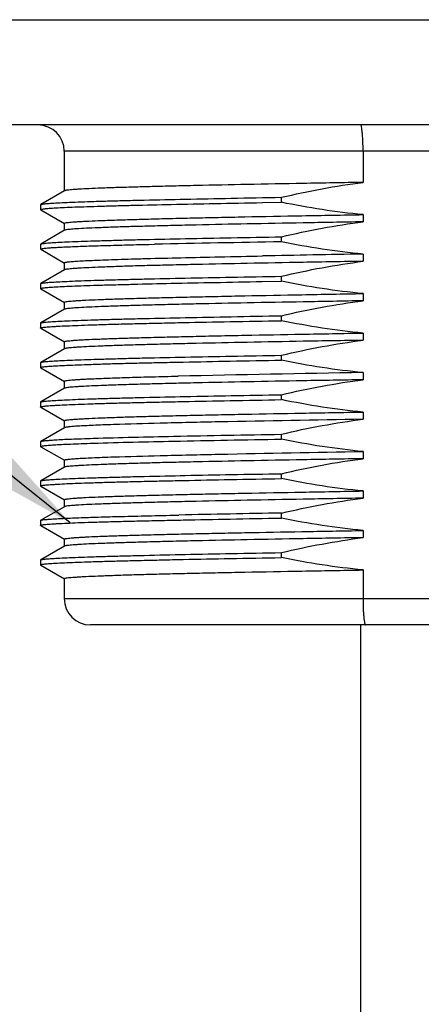
# Model space of a CAD drawing. Units: inches. Extents: x 0.4 to 16.6, y 0.6 to 10.4.
# Drawn here: x 4.5 to 4.9, y 5.6 to 6.8 of the extents above; entities that cross this region are included whole.
import ezdxf

# ---------------------------------------------------------------- set-up
doc = ezdxf.new("R2010")
doc.units = ezdxf.units.IN
doc.header["$LTSCALE"] = 0.935
doc.header["$MEASUREMENT"] = 0
doc.layers.get('0').update_dxf_attribs({"linetype": 'CONTINUOUS'})
for name, color, linetype in [('02___PRT_ALL_AXES', 7, 'CONTINUOUS'), ('NOTES', 7, 'CONTINUOUS'), ('SCHEME_DIMS', 7, 'CONTINUOUS')]:
    doc.layers.add(name, color=color, linetype=linetype)
doc.dimstyles.new('DIMSTYLE_1', dxfattribs={"dimtxt": 0.1, "dimasz": 0.1875, "dimexe": 0.125, "dimexo": 0.0625, "dimgap": 0.1, "dimtad": 0, "dimtih": 1, "dimtoh": 1, "dimdec": 1, "dimlfac": 1.333333, "dimzin": 4, "dimdsep": 46, "dimtxsty": 'STANDARD', "dimblk": '_FILLED', "dimblk1": '_FILLED', "dimblk2": '_FILLED', "dimcen": 0.09, "dimadec": 0, "dimazin": 0, "dimtp": 0.1, "dimtm": 0.1, "dimtfac": 1, "dimtdec": 1, "dimtofl": 0, "dimtmove": 0, "dimatfit": 3, "dimldrblk": '_FILLED', "dimfxl": 1, "dimtolj": 1, "dimtzin": 4, "dimarcsym": 0})
doc.dimstyles.get("Standard").update_dxf_attribs({"dimtxt": 0.1, "dimasz": 0.1875, "dimexe": 0.125, "dimexo": 0.0625, "dimgap": 0.09, "dimtad": 0, "dimtih": 1, "dimtoh": 1, "dimzin": 4, "dimdsep": 46, "dimtxsty": 'STANDARD', "dimblk": '_FILLED', "dimblk1": '_FILLED', "dimblk2": '_FILLED', "dimcen": 0.09, "dimadec": 0, "dimazin": 0, "dimtol": 1, "dimtp": 0.01, "dimtm": 0.01, "dimtfac": 1, "dimtofl": 0, "dimtmove": 0, "dimatfit": 3, "dimldrblk": '_FILLED', "dimfxl": 1, "dimtolj": 1, "dimtzin": 4, "dimarcsym": 0})

# ---------------------------------------------------------------- blocks, each defined once
blk = doc.blocks.new('_FILLED')
at = {"color": 0, "linetype": 'BYBLOCK'}
blk.add_solid([(0, 0), (-1, 0.1667), (-1, -0.1667)], dxfattribs=at)
blk = doc.blocks.new('*D3')
at = {"layer": 'SCHEME_DIMS', "color": 7, "linetype": 'CONTINUOUS'}
for p, q in [((4.2914, 6.6891), (4.2914, 6.4504)), ((5.6202, 6.6891), (5.6202, 4.8464)), ((4.2914, 6.3544), (4.2914, 4.8464)), ((4.2914, 4.9714), (3.8914, 4.9714)), ((5.6202, 4.9714), (6.0202, 4.9714))]:
    blk.add_line(p, q, dxfattribs=at)
at = {"layer": 'SCHEME_DIMS', "color": 7, "linetype": 'CONTINUOUS', "xscale": 0.1875, "yscale": 0.1875, "zscale": 0.1875}
blk.add_blockref('_FILLED', (4.2914, 4.9714), dxfattribs=at)
at = {"layer": 'SCHEME_DIMS', "color": 7, "linetype": 'CONTINUOUS', "xscale": 0.1875, "yscale": 0.1875, "zscale": 0.1875, "rotation": 180}
blk.add_blockref('_FILLED', (5.6202, 4.9714), dxfattribs=at)
at = {"layer": 'SCHEME_DIMS', "color": 7, "linetype": 'CONTINUOUS', "insert": (4.8558, 5.0214), "char_height": 0.1, "width": 0.6, "attachment_point": 2, "line_spacing_factor": 0.9}
blk.add_mtext('45.0\\P[1.77]', dxfattribs=at)

msp = doc.modelspace()

# ---------------------------------------------------------------- linework, layer by layer
at = {"color": 7, "linetype": 'CONTINUOUS'}
for p, q in [((5.3692, 6.604), (4.5424, 6.604)), ((4.878, 6.604), (4.878, 6.5691)), ((4.5426, 6.5595), (4.516, 6.5442)), ((4.5158, 6.544), (4.5158, 6.5385)), ((4.516, 6.5383), (4.5426, 6.5229)), ((4.5426, 6.5153), (4.516, 6.4999)), ((4.5158, 6.4997), (4.5158, 6.4942)), ((4.516, 6.494), (4.5426, 6.4786)), ((4.5426, 6.471), (4.516, 6.4556)), ((4.5158, 6.4554), (4.5158, 6.4499)), ((4.516, 6.4497), (4.5426, 6.4343)), ((4.5426, 6.4267), (4.516, 6.4113)), ((4.5158, 6.4111), (4.5158, 6.4056)), ((4.516, 6.4054), (4.5426, 6.39)), ((4.5426, 6.3824), (4.516, 6.367)), ((4.5158, 6.3668), (4.5158, 6.3613)), ((4.516, 6.3611), (4.5426, 6.3457)), ((4.5426, 6.3381), (4.516, 6.3227)), ((4.5158, 6.3225), (4.5158, 6.317)), ((4.516, 6.3168), (4.5426, 6.3014)), ((4.5426, 6.2938), (4.516, 6.2784)), ((4.5158, 6.2782), (4.5158, 6.2727)), ((4.516, 6.2725), (4.5426, 6.2572)), ((4.5426, 6.2495), (4.516, 6.2341)), ((4.5158, 6.234), (4.5158, 6.2284)), ((4.516, 6.2282), (4.5426, 6.2129)), ((4.5426, 6.2052), (4.516, 6.1899)), ((4.5158, 6.1897), (4.5158, 6.1841)), ((4.516, 6.1839), (4.5426, 6.1686)), ((4.5426, 6.1609), (4.516, 6.1456)), ((4.5158, 6.1454), (4.5158, 6.1398)), ((4.516, 6.1396), (4.5426, 6.1243)), ((4.878, 6.1342), (4.878, 6.102)), ((4.5424, 6.102), (5.3692, 6.102)), ((5.3396, 6.0725), (4.5719, 6.0725))]:
    msp.add_line(p, q, dxfattribs=at)
for centre, start, end in [((4.5129, 6.604), 0, 90), ((4.5719, 6.102), 180, 270)]:
    msp.add_arc(centre, 0.0295, start, end, dxfattribs=at)
for points, knots in [([(4.878, 6.604), (4.878, 6.6077), (4.8779, 6.6132), (4.8776, 6.6202), (4.8772, 6.6246), (4.8769, 6.6282), (4.8764, 6.631), (4.876, 6.6325), (4.8755, 6.6335), (4.8753, 6.6335)], [0, 0, 0, 0, 0.378745, 0.549787, 0.699768, 0.8232, 0.915568, 0.974112, 1, 1, 1, 1]), ([(4.878, 6.102), (4.878, 6.0982), (4.8781, 6.0927), (4.8784, 6.0858), (4.8788, 6.0813), (4.8792, 6.0778), (4.8797, 6.075), (4.8801, 6.0734), (4.8806, 6.0725), (4.8809, 6.0725)], [0, 0, 0, 0, 0.378332, 0.549183, 0.698993, 0.822297, 0.914627, 0.973336, 1, 1, 1, 1])]:
    msp.add_open_spline(points, degree=3, knots=knots, dxfattribs=at)
at = {"layer": '02___PRT_ALL_AXES', "color": 7, "linetype": 'CONTINUOUS'}
for p, q in [((4.2914, 6.7516), (5.6202, 6.7516)), ((5.502, 6.6335), (4.4095, 6.6335)), ((4.5424, 6.604), (4.5424, 6.5593)), ((4.7863, 6.5467), (4.7863, 6.5523)), ((4.5158, 6.544), (4.516, 6.5442)), ((4.7649, 6.5464), (4.7863, 6.5467)), ((4.516, 6.5383), (4.5158, 6.5385)), ((4.878, 6.5329), (4.878, 6.5248)), ((4.5424, 6.5231), (4.5424, 6.515)), ((4.7863, 6.5024), (4.7863, 6.508)), ((4.5158, 6.4997), (4.516, 6.4999)), ((4.6374, 6.4995), (4.6438, 6.4997)), ((4.516, 6.494), (4.5158, 6.4942)), ((4.878, 6.4886), (4.878, 6.4805)), ((4.5424, 6.4788), (4.5424, 6.4708)), ((4.7863, 6.4582), (4.7863, 6.4637)), ((4.5158, 6.4554), (4.516, 6.4556)), ((4.7648, 6.4578), (4.7863, 6.4582)), ((4.516, 6.4497), (4.5158, 6.4499)), ((4.878, 6.4443), (4.878, 6.4362)), ((4.5424, 6.4345), (4.5424, 6.4265)), ((4.7863, 6.4139), (4.7863, 6.4194)), ((4.5158, 6.4111), (4.516, 6.4113)), ((4.516, 6.4054), (4.5158, 6.4056)), ((4.878, 6.4), (4.878, 6.3919)), ((4.5424, 6.3902), (4.5424, 6.3822)), ((4.7863, 6.3696), (4.7863, 6.3751)), ((4.5158, 6.3668), (4.516, 6.367)), ((4.516, 6.3611), (4.5158, 6.3613)), ((4.878, 6.3557), (4.878, 6.3476)), ((4.5424, 6.3459), (4.5424, 6.3379)), ((4.67, 6.3516), (4.6703, 6.3516)), ((4.7863, 6.3253), (4.7863, 6.3308)), ((4.5158, 6.3225), (4.516, 6.3227)), ((4.516, 6.3168), (4.5158, 6.317)), ((4.878, 6.3114), (4.878, 6.3033)), ((4.5424, 6.3017), (4.5424, 6.2936)), ((4.7863, 6.281), (4.7863, 6.2865)), ((4.5158, 6.2782), (4.516, 6.2784)), ((4.516, 6.2725), (4.5158, 6.2727)), ((4.878, 6.2671), (4.878, 6.259)), ((4.5424, 6.2574), (4.5424, 6.2493)), ((4.7863, 6.2367), (4.7863, 6.2422)), ((4.5158, 6.234), (4.516, 6.2341)), ((4.516, 6.2282), (4.5158, 6.2284)), ((4.878, 6.2228), (4.878, 6.2147)), ((4.5424, 6.2131), (4.5424, 6.205)), ((4.7863, 6.1924), (4.7863, 6.1979)), ((4.5158, 6.1897), (4.516, 6.1899)), ((4.6694, 6.1957), (4.6707, 6.1958)), ((4.6707, 6.1958), (4.6711, 6.1958)), ((4.516, 6.1839), (4.5158, 6.1841)), ((4.878, 6.1785), (4.878, 6.1705)), ((4.5424, 6.1688), (4.5424, 6.1607)), ((4.7863, 6.1481), (4.7863, 6.1537)), ((4.5158, 6.1454), (4.516, 6.1456)), ((4.516, 6.1396), (4.5158, 6.1398)), ((4.5424, 6.1245), (4.5424, 6.102)), ((4.8752, 6.0725), (4.8752, 5.2811))]:
    msp.add_line(p, q, dxfattribs=at)
for centre, radius, start, end in [((5.1911, -18.0002), 24.5059, 90.94655, 91.27969), ((5.8387, -49.661), 56.1578, 90.98022, 91.09548), ((5.3598, -23.7584), 30.1179, 90.91653, 91.31167), ((5.2836, -23.217), 29.4192, 90.9685, 91.19295)]:
    msp.add_arc(centre, radius, start, end, dxfattribs=at)
for points, knots in [([(4.878, 6.5691), (4.8556, 6.5687), (4.8122, 6.5679), (4.7498, 6.5667), (4.7011, 6.5657), (4.6655, 6.5649), (4.6418, 6.5643), (4.6204, 6.5637), (4.6013, 6.5632), (4.5848, 6.5626), (4.5709, 6.562), (4.5611, 6.5615), (4.5546, 6.5611), (4.5508, 6.5608), (4.5477, 6.5605), (4.5453, 6.5602), (4.5437, 6.5599), (4.5428, 6.5597), (4.5426, 6.5595)], [0, 0, 0, 0, 0.200172, 0.388037, 0.558253, 0.635202, 0.70597, 0.77005, 0.826987, 0.876372, 0.917858, 0.951151, 0.964652, 0.976022, 0.985246, 0.992313, 0.997222, 1, 1, 1, 1]), ([(4.516, 6.5442), (4.5162, 6.5443), (4.5169, 6.5445), (4.5182, 6.5447), (4.52, 6.545), (4.5236, 6.5453), (4.5295, 6.5458), (4.5381, 6.5463), (4.549, 6.5468), (4.5619, 6.5473), (4.5768, 6.5478), (4.5937, 6.5483), (4.6124, 6.5488), (4.6408, 6.5495), (4.6802, 6.5503), (4.7315, 6.5513), (4.7675, 6.552), (4.7863, 6.5523)], [0, 0, 0, 0, 0.002821, 0.007662, 0.014559, 0.023511, 0.047558, 0.079708, 0.119795, 0.167626, 0.222949, 0.285488, 0.354917, 0.430886, 0.600828, 0.791851, 1, 1, 1, 1]), ([(4.5158, 6.5385), (4.5158, 6.5386), (4.5163, 6.5388), (4.517, 6.539), (4.5184, 6.5392), (4.5203, 6.5395), (4.5227, 6.5397), (4.527, 6.5401), (4.5337, 6.5405), (4.5433, 6.541), (4.5549, 6.5415), (4.5684, 6.5419), (4.5839, 6.5424), (4.6012, 6.5429), (4.6276, 6.5436), (4.6646, 6.5444), (4.713, 6.5454), (4.7471, 6.546), (4.7649, 6.5464)], [0, 0, 0, 0, 0.001468, 0.004866, 0.010372, 0.01801, 0.02778, 0.039675, 0.069796, 0.108236, 0.154811, 0.209298, 0.271425, 0.340895, 0.417361, 0.589761, 0.785226, 1, 1, 1, 1]), ([(4.5424, 6.5231), (4.5424, 6.5233), (4.5431, 6.5235), (4.5441, 6.5238), (4.5461, 6.5241), (4.5488, 6.5244), (4.5522, 6.5247), (4.5564, 6.525), (4.5614, 6.5253), (4.5694, 6.5257), (4.5813, 6.5262), (4.5975, 6.5268), (4.6165, 6.5274), (4.638, 6.528), (4.6618, 6.5286), (4.6878, 6.5292), (4.7159, 6.5298), (4.7566, 6.5307), (4.8109, 6.5317), (4.8551, 6.5325), (4.878, 6.5329)], [0, 0, 0, 0, 0.001461, 0.005015, 0.010811, 0.018859, 0.029154, 0.041682, 0.056424, 0.07335, 0.113631, 0.162236, 0.218801, 0.282908, 0.354078, 0.431783, 0.515445, 0.604437, 0.795735, 1, 1, 1, 1]), ([(4.878, 6.5248), (4.8556, 6.5244), (4.8122, 6.5236), (4.7498, 6.5225), (4.7011, 6.5215), (4.6655, 6.5206), (4.6418, 6.52), (4.6204, 6.5195), (4.6013, 6.5189), (4.5848, 6.5183), (4.5709, 6.5177), (4.5611, 6.5172), (4.5546, 6.5168), (4.5508, 6.5165), (4.5477, 6.5162), (4.5453, 6.5159), (4.5437, 6.5156), (4.5428, 6.5154), (4.5426, 6.5153)], [0, 0, 0, 0, 0.200175, 0.38804, 0.558254, 0.635204, 0.705972, 0.770052, 0.826989, 0.876374, 0.91786, 0.951152, 0.964653, 0.976023, 0.985246, 0.992314, 0.997222, 1, 1, 1, 1]), ([(4.516, 6.4999), (4.5162, 6.5), (4.5169, 6.5002), (4.5182, 6.5004), (4.52, 6.5007), (4.5236, 6.5011), (4.5295, 6.5015), (4.5381, 6.502), (4.549, 6.5025), (4.5619, 6.503), (4.5768, 6.5035), (4.5937, 6.504), (4.6124, 6.5045), (4.6408, 6.5052), (4.6802, 6.506), (4.7315, 6.507), (4.7675, 6.5077), (4.7863, 6.508)], [0, 0, 0, 0, 0.002821, 0.007662, 0.014559, 0.023511, 0.047558, 0.079708, 0.119795, 0.167626, 0.222949, 0.285488, 0.354917, 0.430886, 0.600828, 0.791851, 1, 1, 1, 1]), ([(4.5158, 6.4942), (4.5158, 6.4942), (4.516, 6.4944), (4.5167, 6.4946), (4.5181, 6.4949), (4.5206, 6.4952), (4.5241, 6.4955), (4.5285, 6.4959), (4.534, 6.4962), (4.5403, 6.4965), (4.5507, 6.497), (4.5659, 6.4976), (4.5868, 6.4982), (4.611, 6.4989), (4.6283, 6.4993), (4.6374, 6.4995)], [0, 0, 0, 0, 0.001715, 0.005075, 0.017642, 0.038238, 0.066874, 0.103512, 0.14809, 0.200502, 0.26063, 0.403513, 0.575437, 0.774866, 1, 1, 1, 1]), ([(4.5424, 6.4788), (4.5424, 6.4789), (4.5428, 6.4792), (4.5435, 6.4793), (4.5447, 6.4796), (4.5464, 6.4798), (4.5485, 6.48), (4.5524, 6.4804), (4.5583, 6.4808), (4.5668, 6.4813), (4.5771, 6.4817), (4.5892, 6.4822), (4.603, 6.4827), (4.6184, 6.4832), (4.642, 6.4838), (4.675, 6.4846), (4.7184, 6.4856), (4.749, 6.4862), (4.7651, 6.4865)], [0, 0, 0, 0, 0.001523, 0.004928, 0.010417, 0.018023, 0.027746, 0.039581, 0.069549, 0.107805, 0.15417, 0.208445, 0.270367, 0.339659, 0.415995, 0.58835, 0.784236, 1, 1, 1, 1]), ([(4.878, 6.4805), (4.8556, 6.4801), (4.8122, 6.4793), (4.7498, 6.4782), (4.7011, 6.4772), (4.6655, 6.4763), (4.6418, 6.4758), (4.6204, 6.4752), (4.6013, 6.4746), (4.5848, 6.474), (4.5709, 6.4734), (4.5611, 6.4729), (4.5546, 6.4725), (4.5508, 6.4722), (4.5477, 6.4719), (4.5453, 6.4716), (4.5437, 6.4713), (4.5428, 6.4711), (4.5426, 6.471)], [0, 0, 0, 0, 0.200179, 0.388048, 0.558263, 0.63521, 0.705975, 0.770052, 0.826987, 0.876371, 0.917857, 0.95115, 0.964652, 0.976021, 0.985245, 0.992313, 0.997222, 1, 1, 1, 1]), ([(4.516, 6.4556), (4.5162, 6.4557), (4.5169, 6.4559), (4.5182, 6.4562), (4.52, 6.4564), (4.5236, 6.4568), (4.5295, 6.4572), (4.5381, 6.4577), (4.549, 6.4582), (4.5619, 6.4587), (4.5768, 6.4592), (4.5937, 6.4597), (4.6124, 6.4602), (4.6408, 6.4609), (4.6802, 6.4617), (4.7315, 6.4627), (4.7675, 6.4634), (4.7863, 6.4637)], [0, 0, 0, 0, 0.002821, 0.007662, 0.014559, 0.023511, 0.047558, 0.079708, 0.119795, 0.167626, 0.222949, 0.285488, 0.354917, 0.430886, 0.600828, 0.791851, 1, 1, 1, 1]), ([(4.5158, 6.4499), (4.5158, 6.45), (4.5163, 6.4502), (4.517, 6.4504), (4.5184, 6.4507), (4.5203, 6.4509), (4.5227, 6.4511), (4.527, 6.4515), (4.5337, 6.4519), (4.5432, 6.4524), (4.5548, 6.4529), (4.5684, 6.4534), (4.5838, 6.4539), (4.6011, 6.4543), (4.6275, 6.455), (4.6645, 6.4559), (4.7128, 6.4568), (4.7469, 6.4575), (4.7648, 6.4578)], [0, 0, 0, 0, 0.001468, 0.004866, 0.010372, 0.018009, 0.027778, 0.039672, 0.069792, 0.108229, 0.154801, 0.209284, 0.271408, 0.340876, 0.41734, 0.589739, 0.78521, 1, 1, 1, 1]), ([(4.5424, 6.4345), (4.5424, 6.4347), (4.5431, 6.435), (4.5441, 6.4352), (4.5461, 6.4355), (4.5488, 6.4358), (4.5522, 6.4361), (4.5564, 6.4364), (4.5614, 6.4367), (4.5694, 6.4371), (4.5813, 6.4376), (4.5975, 6.4382), (4.6165, 6.4388), (4.638, 6.4394), (4.6618, 6.44), (4.6878, 6.4406), (4.7159, 6.4412), (4.7566, 6.4421), (4.8109, 6.4431), (4.8551, 6.4439), (4.878, 6.4443)], [0, 0, 0, 0, 0.001461, 0.005015, 0.01081, 0.018859, 0.029153, 0.041681, 0.056423, 0.073349, 0.11363, 0.162234, 0.218798, 0.282902, 0.354069, 0.431771, 0.515433, 0.604425, 0.795727, 1, 1, 1, 1]), ([(4.878, 6.4362), (4.8556, 6.4358), (4.8122, 6.435), (4.7498, 6.4339), (4.7011, 6.4329), (4.6655, 6.4321), (4.6418, 6.4315), (4.6204, 6.4309), (4.6013, 6.4303), (4.5848, 6.4297), (4.5709, 6.4291), (4.5611, 6.4286), (4.5546, 6.4282), (4.5508, 6.4279), (4.5477, 6.4276), (4.5453, 6.4273), (4.5437, 6.427), (4.5428, 6.4268), (4.5426, 6.4267)], [0, 0, 0, 0, 0.200177, 0.388045, 0.55826, 0.635208, 0.705975, 0.770054, 0.826989, 0.876373, 0.917857, 0.95115, 0.964652, 0.976022, 0.985245, 0.992313, 0.997222, 1, 1, 1, 1]), ([(4.516, 6.4113), (4.5162, 6.4114), (4.5169, 6.4116), (4.5182, 6.4119), (4.52, 6.4121), (4.5236, 6.4125), (4.5295, 6.4129), (4.5381, 6.4134), (4.549, 6.4139), (4.5619, 6.4144), (4.5768, 6.4149), (4.5937, 6.4154), (4.6124, 6.4159), (4.6408, 6.4166), (4.6802, 6.4174), (4.7315, 6.4184), (4.7675, 6.4191), (4.7863, 6.4194)], [0, 0, 0, 0, 0.002821, 0.007662, 0.014559, 0.023511, 0.047558, 0.079708, 0.119795, 0.167626, 0.222949, 0.285488, 0.354917, 0.430886, 0.600828, 0.791851, 1, 1, 1, 1]), ([(4.5158, 6.4056), (4.5158, 6.4057), (4.5163, 6.4059), (4.5172, 6.4061), (4.5187, 6.4064), (4.5207, 6.4066), (4.5234, 6.4069), (4.5267, 6.4072), (4.5305, 6.4074), (4.5367, 6.4078), (4.5459, 6.4082), (4.5586, 6.4087), (4.5734, 6.4092), (4.5903, 6.4098), (4.6091, 6.4103), (4.6299, 6.4108), (4.6524, 6.4113), (4.6855, 6.412), (4.7303, 6.4129), (4.7671, 6.4135), (4.7863, 6.4139)], [0, 0, 0, 0, 0.001454, 0.004875, 0.010431, 0.018142, 0.028006, 0.040016, 0.054161, 0.070423, 0.109201, 0.156153, 0.211024, 0.273522, 0.343311, 0.420016, 0.503225, 0.592478, 0.787211, 1, 1, 1, 1]), ([(4.5424, 6.3902), (4.5424, 6.3904), (4.5431, 6.3907), (4.5441, 6.3909), (4.5461, 6.3912), (4.5488, 6.3915), (4.5522, 6.3918), (4.5564, 6.3921), (4.5614, 6.3924), (4.5694, 6.3928), (4.5813, 6.3933), (4.5975, 6.3939), (4.6165, 6.3945), (4.638, 6.3951), (4.6618, 6.3957), (4.6878, 6.3963), (4.7159, 6.397), (4.7566, 6.3978), (4.8109, 6.3988), (4.8551, 6.3996), (4.878, 6.4)], [0, 0, 0, 0, 0.00146, 0.005015, 0.01081, 0.018859, 0.029153, 0.041681, 0.056423, 0.073349, 0.113629, 0.162232, 0.218796, 0.282902, 0.354071, 0.431774, 0.515436, 0.604428, 0.795729, 1, 1, 1, 1]), ([(4.878, 6.3919), (4.8556, 6.3915), (4.8122, 6.3908), (4.7498, 6.3896), (4.7011, 6.3886), (4.6655, 6.3878), (4.6418, 6.3872), (4.6204, 6.3866), (4.6013, 6.386), (4.5848, 6.3854), (4.5709, 6.3848), (4.5611, 6.3843), (4.5546, 6.3839), (4.5508, 6.3836), (4.5477, 6.3833), (4.5453, 6.383), (4.5437, 6.3827), (4.5428, 6.3825), (4.5426, 6.3824)], [0, 0, 0, 0, 0.200173, 0.388036, 0.558253, 0.635203, 0.705972, 0.770052, 0.826989, 0.876374, 0.91786, 0.951153, 0.964654, 0.976023, 0.985246, 0.992314, 0.997222, 1, 1, 1, 1]), ([(4.516, 6.367), (4.5162, 6.3671), (4.5169, 6.3673), (4.5182, 6.3676), (4.52, 6.3678), (4.5236, 6.3682), (4.5295, 6.3686), (4.5381, 6.3691), (4.549, 6.3696), (4.5619, 6.3701), (4.5768, 6.3706), (4.5937, 6.3711), (4.6124, 6.3716), (4.6408, 6.3723), (4.6802, 6.3731), (4.7315, 6.3741), (4.7675, 6.3748), (4.7863, 6.3751)], [0, 0, 0, 0, 0.002821, 0.007662, 0.014559, 0.023511, 0.047558, 0.079708, 0.119795, 0.167626, 0.222949, 0.285488, 0.354917, 0.430886, 0.600828, 0.791851, 1, 1, 1, 1]), ([(4.5158, 6.3613), (4.5158, 6.3614), (4.5163, 6.3617), (4.5172, 6.3619), (4.5187, 6.3621), (4.5207, 6.3624), (4.5234, 6.3626), (4.5267, 6.3629), (4.5305, 6.3631), (4.5367, 6.3635), (4.5459, 6.3639), (4.5586, 6.3644), (4.5734, 6.3649), (4.5903, 6.3655), (4.6091, 6.366), (4.6299, 6.3665), (4.6524, 6.367), (4.6855, 6.3677), (4.7303, 6.3686), (4.7671, 6.3692), (4.7863, 6.3696)], [0, 0, 0, 0, 0.001454, 0.004875, 0.010431, 0.018142, 0.028006, 0.040016, 0.054161, 0.070423, 0.109201, 0.156153, 0.211024, 0.273522, 0.343311, 0.420016, 0.503225, 0.592478, 0.787211, 1, 1, 1, 1]), ([(4.5424, 6.3459), (4.5424, 6.346), (4.5426, 6.3462), (4.5433, 6.3464), (4.5448, 6.3467), (4.5475, 6.3471), (4.5511, 6.3474), (4.5558, 6.3478), (4.5615, 6.3481), (4.5682, 6.3485), (4.5759, 6.3488), (4.5846, 6.3492), (4.598, 6.3497), (4.617, 6.3503), (4.6424, 6.351), (4.6604, 6.3514), (4.67, 6.3516)], [0, 0, 0, 0, 0.001733, 0.00512, 0.017771, 0.038493, 0.06729, 0.104118, 0.148902, 0.201524, 0.261853, 0.329752, 0.405038, 0.576995, 0.77599, 1, 1, 1, 1]), ([(4.878, 6.3476), (4.8556, 6.3472), (4.8122, 6.3465), (4.7498, 6.3453), (4.7011, 6.3443), (4.6655, 6.3435), (4.6418, 6.3429), (4.6204, 6.3423), (4.6013, 6.3417), (4.5848, 6.3411), (4.5709, 6.3405), (4.5611, 6.34), (4.5546, 6.3396), (4.5508, 6.3393), (4.5477, 6.339), (4.5453, 6.3387), (4.5437, 6.3384), (4.5428, 6.3382), (4.5426, 6.3381)], [0, 0, 0, 0, 0.200178, 0.388047, 0.558261, 0.635208, 0.705974, 0.770052, 0.826988, 0.876373, 0.917858, 0.951151, 0.964652, 0.976022, 0.985246, 0.992313, 0.997222, 1, 1, 1, 1]), ([(4.516, 6.3227), (4.5162, 6.3229), (4.5169, 6.323), (4.5182, 6.3233), (4.52, 6.3235), (4.5236, 6.3239), (4.5295, 6.3243), (4.5381, 6.3248), (4.549, 6.3253), (4.5619, 6.3258), (4.5768, 6.3263), (4.5937, 6.3268), (4.6124, 6.3273), (4.6408, 6.328), (4.6802, 6.3289), (4.7315, 6.3299), (4.7675, 6.3305), (4.7863, 6.3308)], [0, 0, 0, 0, 0.002821, 0.007662, 0.014559, 0.023511, 0.047558, 0.079708, 0.119795, 0.167626, 0.222949, 0.285488, 0.354917, 0.430886, 0.600828, 0.791851, 1, 1, 1, 1]), ([(4.5158, 6.317), (4.5158, 6.3171), (4.5163, 6.3174), (4.5172, 6.3176), (4.5187, 6.3178), (4.5207, 6.3181), (4.5234, 6.3183), (4.5267, 6.3186), (4.5305, 6.3188), (4.5367, 6.3192), (4.5459, 6.3196), (4.5586, 6.3201), (4.5734, 6.3207), (4.5903, 6.3212), (4.6091, 6.3217), (4.6299, 6.3222), (4.6524, 6.3227), (4.6855, 6.3234), (4.7303, 6.3243), (4.7671, 6.3249), (4.7863, 6.3253)], [0, 0, 0, 0, 0.001454, 0.004875, 0.010431, 0.018142, 0.028006, 0.040016, 0.054161, 0.070423, 0.109201, 0.156153, 0.211024, 0.273522, 0.343311, 0.420016, 0.503225, 0.592478, 0.787211, 1, 1, 1, 1]), ([(4.5424, 6.3017), (4.5424, 6.3018), (4.5431, 6.3021), (4.5441, 6.3023), (4.5461, 6.3026), (4.5488, 6.3029), (4.5522, 6.3032), (4.5564, 6.3035), (4.5614, 6.3038), (4.5694, 6.3042), (4.5813, 6.3048), (4.5975, 6.3054), (4.6165, 6.306), (4.6379, 6.3066), (4.6618, 6.3072), (4.6878, 6.3078), (4.7158, 6.3084), (4.7566, 6.3092), (4.8108, 6.3102), (4.8551, 6.311), (4.878, 6.3114)], [0, 0, 0, 0, 0.001458, 0.00501, 0.010803, 0.018849, 0.029141, 0.041667, 0.056407, 0.073331, 0.11361, 0.162212, 0.218776, 0.282881, 0.35405, 0.431754, 0.515417, 0.604411, 0.79572, 1, 1, 1, 1]), ([(4.5978, 6.2973), (4.5938, 6.2971), (4.5862, 6.2969), (4.5755, 6.2964), (4.5663, 6.296), (4.5586, 6.2956), (4.5524, 6.2952), (4.5482, 6.2948), (4.5456, 6.2945), (4.5442, 6.2943), (4.5433, 6.2941), (4.5428, 6.2939), (4.5426, 6.2938)], [0, 0, 0, 0, 0.218085, 0.410883, 0.57749, 0.717213, 0.8296, 0.914259, 0.946123, 0.971001, 0.988916, 1, 1, 1, 1]), ([(4.878, 6.3033), (4.8241, 6.3024), (4.7481, 6.301), (4.6546, 6.299), (4.6152, 6.2979), (4.5978, 6.2973)], [0, 0, 0, 0, 0.577433, 0.813701, 1, 1, 1, 1]), ([(4.5748, 6.2819), (4.6049, 6.2829), (4.6754, 6.2845), (4.7459, 6.2858), (4.7863, 6.2865)], [0, 0, 0, 0, 0.42775, 1, 1, 1, 1]), ([(4.5158, 6.2727), (4.5158, 6.2728), (4.5162, 6.273), (4.5169, 6.2732), (4.5181, 6.2734), (4.5197, 6.2737), (4.5219, 6.2739), (4.5256, 6.2742), (4.5314, 6.2746), (4.5398, 6.2751), (4.5499, 6.2755), (4.5618, 6.276), (4.5702, 6.2763), (4.5748, 6.2764)], [0, 0, 0, 0, 0.005566, 0.018119, 0.038383, 0.06646, 0.10236, 0.146066, 0.256775, 0.398172, 0.569728, 0.77069, 1, 1, 1, 1]), ([(4.516, 6.2784), (4.5162, 6.2785), (4.5167, 6.2787), (4.5177, 6.2789), (4.5192, 6.2791), (4.5219, 6.2794), (4.5264, 6.2798), (4.533, 6.2802), (4.5412, 6.2807), (4.551, 6.2811), (4.5624, 6.2815), (4.5705, 6.2818), (4.5748, 6.2819)], [0, 0, 0, 0, 0.010662, 0.028221, 0.052807, 0.084441, 0.1688, 0.281102, 0.420947, 0.587875, 0.781197, 1, 1, 1, 1]), ([(4.5748, 6.2764), (4.6049, 6.2774), (4.6754, 6.279), (4.7459, 6.2803), (4.7863, 6.281)], [0, 0, 0, 0, 0.42775, 1, 1, 1, 1]), ([(4.5978, 6.2611), (4.6152, 6.2616), (4.6546, 6.2627), (4.7481, 6.2648), (4.8241, 6.2662), (4.878, 6.2671)], [0, 0, 0, 0, 0.186299, 0.422567, 1, 1, 1, 1]), ([(4.5424, 6.2574), (4.5424, 6.2575), (4.5428, 6.2577), (4.5434, 6.2579), (4.5445, 6.2581), (4.5461, 6.2583), (4.5481, 6.2585), (4.5516, 6.2589), (4.557, 6.2593), (4.5649, 6.2597), (4.5744, 6.2602), (4.5856, 6.2606), (4.5935, 6.2609), (4.5978, 6.2611)], [0, 0, 0, 0, 0.005741, 0.018372, 0.038678, 0.066776, 0.102684, 0.14639, 0.257079, 0.398431, 0.569926, 0.770802, 1, 1, 1, 1]), ([(4.878, 6.259), (4.8556, 6.2586), (4.8122, 6.2579), (4.7498, 6.2567), (4.7011, 6.2557), (4.6655, 6.2549), (4.6418, 6.2543), (4.6204, 6.2537), (4.6013, 6.2531), (4.5848, 6.2525), (4.5709, 6.2519), (4.5611, 6.2514), (4.5546, 6.251), (4.5508, 6.2507), (4.5477, 6.2504), (4.5453, 6.2502), (4.5437, 6.2499), (4.5428, 6.2497), (4.5426, 6.2495)], [0, 0, 0, 0, 0.200171, 0.388036, 0.558252, 0.635203, 0.705971, 0.770051, 0.826988, 0.876374, 0.917859, 0.951152, 0.964653, 0.976023, 0.985246, 0.992314, 0.997222, 1, 1, 1, 1]), ([(4.516, 6.2341), (4.5162, 6.2343), (4.5169, 6.2345), (4.5182, 6.2347), (4.52, 6.2349), (4.5236, 6.2353), (4.5295, 6.2357), (4.5381, 6.2362), (4.549, 6.2367), (4.5619, 6.2372), (4.5768, 6.2377), (4.5937, 6.2382), (4.6124, 6.2387), (4.6408, 6.2394), (4.6802, 6.2403), (4.7315, 6.2413), (4.7675, 6.2419), (4.7863, 6.2422)], [0, 0, 0, 0, 0.002821, 0.007662, 0.014559, 0.023511, 0.047558, 0.079708, 0.119795, 0.167626, 0.222949, 0.285488, 0.354917, 0.430886, 0.600828, 0.791851, 1, 1, 1, 1]), ([(4.5158, 6.2284), (4.5158, 6.2285), (4.5163, 6.2288), (4.5172, 6.229), (4.5187, 6.2292), (4.5207, 6.2295), (4.5234, 6.2297), (4.5267, 6.23), (4.5305, 6.2302), (4.5367, 6.2306), (4.5459, 6.2311), (4.5586, 6.2316), (4.5734, 6.2321), (4.5903, 6.2326), (4.6091, 6.2331), (4.6299, 6.2336), (4.6524, 6.2341), (4.6855, 6.2348), (4.7303, 6.2357), (4.7671, 6.2364), (4.7863, 6.2367)], [0, 0, 0, 0, 0.001454, 0.004875, 0.010431, 0.018142, 0.028006, 0.040016, 0.054161, 0.070423, 0.109201, 0.156153, 0.211024, 0.273522, 0.343311, 0.420016, 0.503225, 0.592478, 0.787211, 1, 1, 1, 1]), ([(4.5424, 6.2131), (4.5424, 6.2132), (4.5431, 6.2135), (4.5441, 6.2137), (4.5461, 6.214), (4.5488, 6.2143), (4.5522, 6.2146), (4.5564, 6.2149), (4.5614, 6.2152), (4.5694, 6.2157), (4.5813, 6.2162), (4.5975, 6.2168), (4.6165, 6.2174), (4.638, 6.218), (4.6618, 6.2186), (4.6878, 6.2192), (4.7159, 6.2198), (4.7566, 6.2206), (4.8109, 6.2216), (4.8551, 6.2224), (4.878, 6.2228)], [0, 0, 0, 0, 0.001464, 0.005022, 0.010821, 0.018873, 0.02917, 0.041701, 0.056445, 0.073373, 0.113657, 0.162264, 0.21883, 0.282938, 0.354108, 0.431811, 0.515471, 0.60446, 0.795747, 1, 1, 1, 1]), ([(4.878, 6.2147), (4.8556, 6.2144), (4.8122, 6.2136), (4.7498, 6.2124), (4.7011, 6.2114), (4.6655, 6.2106), (4.6418, 6.21), (4.6204, 6.2094), (4.6013, 6.2088), (4.5848, 6.2082), (4.5709, 6.2077), (4.5611, 6.2071), (4.5546, 6.2067), (4.5508, 6.2064), (4.5477, 6.2061), (4.5453, 6.2059), (4.5437, 6.2056), (4.5428, 6.2054), (4.5426, 6.2052)], [0, 0, 0, 0, 0.200177, 0.388044, 0.558258, 0.635207, 0.705975, 0.770054, 0.82699, 0.876374, 0.91786, 0.951152, 0.964653, 0.976023, 0.985246, 0.992313, 0.997222, 1, 1, 1, 1]), ([(4.5158, 6.1841), (4.5158, 6.1843), (4.5163, 6.1845), (4.5172, 6.1847), (4.5187, 6.1849), (4.5207, 6.1852), (4.5234, 6.1854), (4.5267, 6.1857), (4.5305, 6.186), (4.5367, 6.1863), (4.5459, 6.1868), (4.5586, 6.1873), (4.5734, 6.1878), (4.5903, 6.1883), (4.6091, 6.1888), (4.6299, 6.1893), (4.6524, 6.1898), (4.6855, 6.1905), (4.7303, 6.1914), (4.7671, 6.1921), (4.7863, 6.1924)], [0, 0, 0, 0, 0.001454, 0.004875, 0.010431, 0.018142, 0.028006, 0.040016, 0.054161, 0.070423, 0.109201, 0.156153, 0.211024, 0.273522, 0.343311, 0.420016, 0.503225, 0.592478, 0.787211, 1, 1, 1, 1]), ([(4.516, 6.1899), (4.5161, 6.1899), (4.5165, 6.1901), (4.5178, 6.1904), (4.52, 6.1907), (4.5236, 6.191), (4.5284, 6.1914), (4.5344, 6.1917), (4.5415, 6.1921), (4.5497, 6.1925), (4.5628, 6.193), (4.5819, 6.1936), (4.6077, 6.1943), (4.6373, 6.195), (4.6583, 6.1955), (4.6694, 6.1957)], [0, 0, 0, 0, 0.003269, 0.008397, 0.024374, 0.048005, 0.079257, 0.118066, 0.164323, 0.217907, 0.278684, 0.421111, 0.590074, 0.783742, 1, 1, 1, 1]), ([(4.5424, 6.1688), (4.5424, 6.1689), (4.5431, 6.1692), (4.5441, 6.1694), (4.5461, 6.1697), (4.5488, 6.17), (4.5522, 6.1703), (4.5564, 6.1706), (4.5614, 6.1709), (4.5694, 6.1714), (4.5812, 6.1719), (4.5975, 6.1725), (4.6165, 6.1731), (4.6379, 6.1737), (4.6618, 6.1743), (4.6878, 6.1749), (4.7158, 6.1755), (4.7566, 6.1763), (4.8108, 6.1773), (4.8551, 6.1781), (4.878, 6.1785)], [0, 0, 0, 0, 0.001457, 0.005007, 0.010798, 0.018843, 0.029133, 0.041658, 0.056397, 0.07332, 0.113597, 0.162198, 0.218761, 0.282868, 0.354039, 0.431745, 0.51541, 0.604405, 0.795716, 1, 1, 1, 1]), ([(4.878, 6.1705), (4.8556, 6.1701), (4.8122, 6.1693), (4.7498, 6.1681), (4.7011, 6.1671), (4.6655, 6.1663), (4.6418, 6.1657), (4.6204, 6.1651), (4.6013, 6.1645), (4.5848, 6.1639), (4.5709, 6.1634), (4.5611, 6.1629), (4.5546, 6.1624), (4.5508, 6.1621), (4.5477, 6.1618), (4.5453, 6.1616), (4.5437, 6.1613), (4.5428, 6.1611), (4.5426, 6.1609)], [0, 0, 0, 0, 0.200179, 0.388049, 0.558264, 0.635212, 0.705977, 0.770053, 0.826987, 0.876372, 0.917857, 0.95115, 0.964652, 0.976021, 0.985245, 0.992313, 0.997222, 1, 1, 1, 1]), ([(4.516, 6.1456), (4.5162, 6.1457), (4.5169, 6.1459), (4.5182, 6.1461), (4.52, 6.1464), (4.5236, 6.1467), (4.5295, 6.1471), (4.5381, 6.1476), (4.549, 6.1481), (4.5619, 6.1486), (4.5768, 6.1491), (4.5937, 6.1496), (4.6124, 6.1501), (4.6408, 6.1508), (4.6802, 6.1517), (4.7315, 6.1527), (4.7675, 6.1533), (4.7863, 6.1537)], [0, 0, 0, 0, 0.002821, 0.007662, 0.014559, 0.023511, 0.047558, 0.079708, 0.119795, 0.167626, 0.222949, 0.285488, 0.354917, 0.430886, 0.600828, 0.791851, 1, 1, 1, 1]), ([(4.5158, 6.1398), (4.5158, 6.14), (4.5163, 6.1402), (4.5172, 6.1404), (4.5187, 6.1407), (4.5207, 6.1409), (4.5234, 6.1412), (4.5267, 6.1414), (4.5305, 6.1417), (4.5367, 6.142), (4.5459, 6.1425), (4.5586, 6.143), (4.5734, 6.1435), (4.5903, 6.144), (4.6091, 6.1445), (4.6299, 6.145), (4.6524, 6.1455), (4.6855, 6.1463), (4.7303, 6.1471), (4.7671, 6.1478), (4.7863, 6.1481)], [0, 0, 0, 0, 0.001454, 0.004875, 0.010431, 0.018142, 0.028006, 0.040016, 0.054161, 0.070423, 0.109201, 0.156153, 0.211024, 0.273522, 0.343311, 0.420016, 0.503225, 0.592478, 0.787211, 1, 1, 1, 1]), ([(4.5424, 6.1245), (4.5424, 6.1247), (4.5431, 6.1249), (4.5441, 6.1252), (4.5461, 6.1255), (4.5488, 6.1257), (4.5522, 6.126), (4.5564, 6.1263), (4.5614, 6.1266), (4.5694, 6.1271), (4.5813, 6.1276), (4.5975, 6.1282), (4.6165, 6.1288), (4.638, 6.1294), (4.6618, 6.13), (4.6878, 6.1306), (4.7159, 6.1312), (4.7566, 6.132), (4.8109, 6.133), (4.8551, 6.1338), (4.878, 6.1342)], [0, 0, 0, 0, 0.001461, 0.005015, 0.01081, 0.018859, 0.029154, 0.041682, 0.056424, 0.07335, 0.113631, 0.162234, 0.218797, 0.282901, 0.354068, 0.43177, 0.515432, 0.604424, 0.795727, 1, 1, 1, 1])]:
    msp.add_open_spline(points, degree=3, knots=knots, dxfattribs=at)
for points in [[(4.7863, 6.5523), (4.8165, 6.5594), (4.8472, 6.5652), (4.878, 6.5691)], [(4.878, 6.5329), (4.8472, 6.5357), (4.8166, 6.5405), (4.7863, 6.5467)], [(4.7863, 6.508), (4.8165, 6.5152), (4.8472, 6.5209), (4.878, 6.5248)], [(4.878, 6.4886), (4.8472, 6.4914), (4.8166, 6.4962), (4.7863, 6.5024)], [(4.7863, 6.4637), (4.8165, 6.4709), (4.8472, 6.4766), (4.878, 6.4805)], [(4.878, 6.4443), (4.8472, 6.4471), (4.8166, 6.4519), (4.7863, 6.4582)], [(4.7863, 6.4194), (4.8165, 6.4266), (4.8472, 6.4323), (4.878, 6.4362)], [(4.878, 6.4), (4.8472, 6.4028), (4.8166, 6.4076), (4.7863, 6.4139)], [(4.7863, 6.3751), (4.8165, 6.3823), (4.8472, 6.388), (4.878, 6.3919)], [(4.878, 6.3557), (4.8472, 6.3585), (4.8166, 6.3633), (4.7863, 6.3696)], [(4.7863, 6.3308), (4.8165, 6.338), (4.8472, 6.3437), (4.878, 6.3476)], [(4.878, 6.3114), (4.8472, 6.3142), (4.8166, 6.319), (4.7863, 6.3253)], [(4.7863, 6.2865), (4.8165, 6.2937), (4.8472, 6.2995), (4.878, 6.3033)], [(4.878, 6.2671), (4.8472, 6.2699), (4.8166, 6.2747), (4.7863, 6.281)], [(4.7863, 6.2422), (4.8165, 6.2494), (4.8472, 6.2552), (4.878, 6.259)], [(4.878, 6.2228), (4.8472, 6.2256), (4.8166, 6.2304), (4.7863, 6.2367)], [(4.7863, 6.1979), (4.8165, 6.2051), (4.8472, 6.2109), (4.878, 6.2147)], [(4.878, 6.1785), (4.8472, 6.1813), (4.8166, 6.1861), (4.7863, 6.1924)], [(4.7863, 6.1537), (4.8165, 6.1608), (4.8472, 6.1666), (4.878, 6.1705)], [(4.878, 6.1342), (4.8472, 6.1371), (4.8166, 6.1418), (4.7863, 6.1481)]]:
    msp.add_open_spline(points, degree=3, dxfattribs=at)

# ---------------------------------------------------------------- dimensions: what is measured, and where the dimension line sits
at = {"layer": 'SCHEME_DIMS', "color": 7, "linetype": 'CONTINUOUS'}
dim = msp.add_linear_dim(base=(5.6202, 4.9714), p1=(4.2914, 6.7516), p2=(5.6202, 6.7516), dimstyle='DIMSTYLE_1', dxfattribs=at)
dim.commit()
dim.dimension.update_dxf_attribs({"geometry": '*D3', "text_midpoint": (4.9558, 4.8964), "dimtype": 160})

# ---------------------------------------------------------------- leaders
at = {"layer": 'NOTES', "color": 7, "linetype": 'CONTINUOUS'}
msp.add_leader([(4.5492, 6.1869), (3.9214, 6.6906), (3.6714, 6.6906)], dimstyle='STANDARD', override={"dimtad": 0}, dxfattribs=at)

doc.saveas('drawing.dxf')
